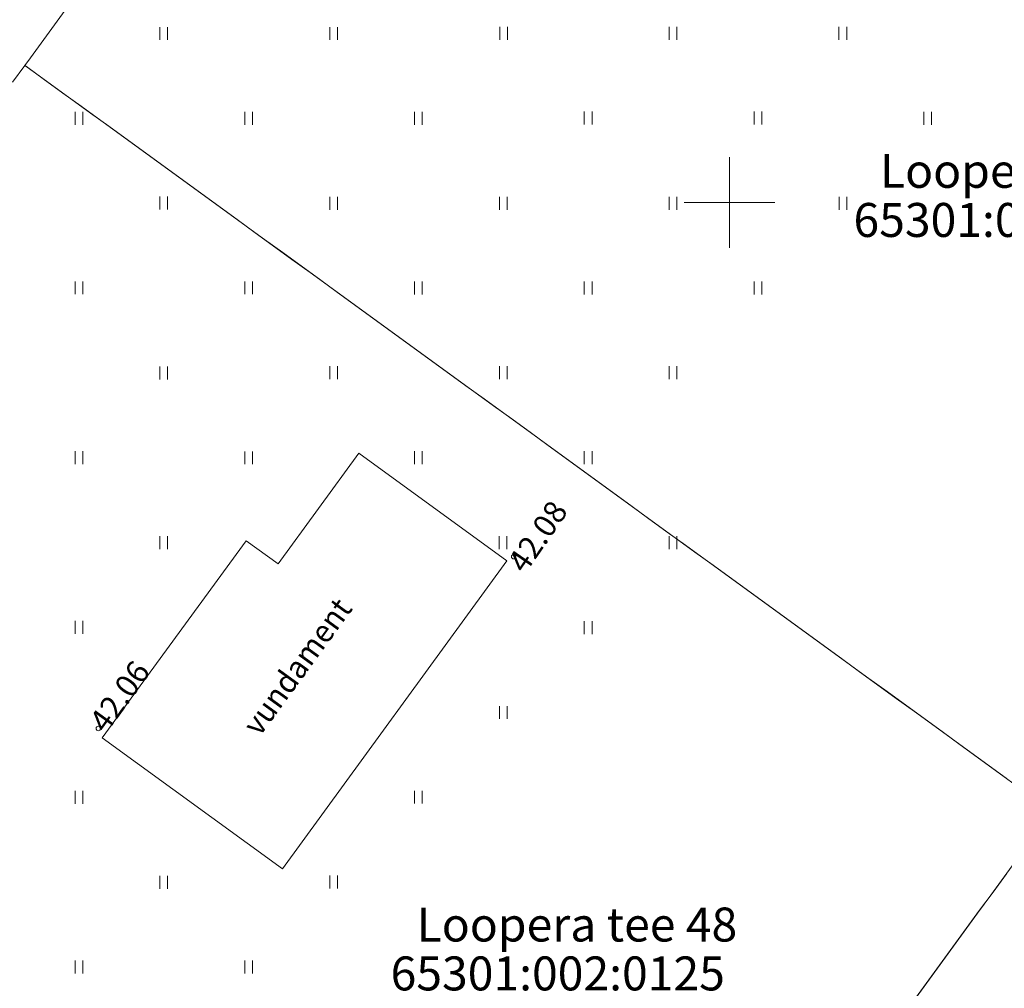
# Model space of a CAD drawing. Extents: x 548307 to 549028, y 6583393 to 6584569.
# Drawn here: x 548469 to 548512, y 6584065 to 6584108 of the extents above; entities that cross this region are included whole.
import ezdxf
from ezdxf.enums import TextEntityAlignment as Align

# ---------------------------------------------------------------- set-up
doc = ezdxf.new("R2010")
doc.units = 0
doc.header["$MEASUREMENT"] = 0
doc.linetypes.add('ASFAAR', pattern=[2.5, 1.5, -1])
for name, color, linetype, lineweight in [('Level 21', 7, 'Continuous', 0), ('Level 33', 7, 'Continuous', 0), ('Level 40', 7, 'Continuous', 0), ('Level 59', 7, 'Continuous', 0), ('Level 61', 7, 'Continuous', 0)]:
    doc.layers.add(name, color=color, linetype=linetype, lineweight=lineweight)
doc.styles.add('Style-ENGINEERING', font='ENGINEERING.shx')
doc.styles.add('Style-ITALICS', font='ITALICS.shx')
doc.styles.add('Style-STANDARD', font='STANDARD.shx')

# ---------------------------------------------------------------- blocks, each defined once
blk = doc.blocks.new('CROSS0')
at = {"color": 0, "linetype": 'ByBlock', "lineweight": -2, "ltscale": 0.5}
for p, q in [((0, 400.04), (0, -400.04)), ((-400.04, 0), (400.04, 0))]:
    blk.add_line(p, q, dxfattribs=at)

msp = doc.modelspace()

# ---------------------------------------------------------------- linework, layer by layer
at = {"layer": 'Level 21', "color": 3, "linetype": 'ASFAAR', "lineweight": 0, "ltscale": 0.5}
for p, q in [((548474.83428, 6584107.74485), (548474.83428, 6584107.17403)), ((548475.1756, 6584107.74485), (548475.1756, 6584107.17403)), ((548482.33428, 6584107.74485), (548482.33428, 6584107.17403)), ((548482.6756, 6584107.74485), (548482.6756, 6584107.17403)), ((548489.84428, 6584107.75485), (548489.84428, 6584107.18403)), ((548490.1856, 6584107.75485), (548490.1856, 6584107.18403)), ((548497.33428, 6584107.75485), (548497.33428, 6584107.18403)), ((548497.6756, 6584107.75485), (548497.6756, 6584107.18403)), ((548504.83428, 6584107.75485), (548504.83428, 6584107.18403)), ((548505.1756, 6584107.75485), (548505.1756, 6584107.18403)), ((548471.08428, 6584103.99485), (548471.08428, 6584103.42403)), ((548471.4256, 6584103.99485), (548471.4256, 6584103.42403)), ((548478.58428, 6584103.99485), (548478.58428, 6584103.42403)), ((548478.9256, 6584103.99485), (548478.9256, 6584103.42403)), ((548486.08428, 6584103.99485), (548486.08428, 6584103.42403)), ((548486.4256, 6584103.99485), (548486.4256, 6584103.42403)), ((548493.58428, 6584104.00485), (548493.58428, 6584103.43403)), ((548493.9256, 6584104.00485), (548493.9256, 6584103.43403)), ((548501.08428, 6584104.00485), (548501.08428, 6584103.43403)), ((548501.4256, 6584104.00485), (548501.4256, 6584103.43403)), ((548508.58428, 6584103.99485), (548508.58428, 6584103.42403)), ((548508.9256, 6584103.99485), (548508.9256, 6584103.42403)), ((548474.83428, 6584100.25485), (548474.83428, 6584099.68403)), ((548475.1756, 6584100.25485), (548475.1756, 6584099.68403)), ((548482.33428, 6584100.24485), (548482.33428, 6584099.67403)), ((548482.6756, 6584100.24485), (548482.6756, 6584099.67403)), ((548489.83428, 6584100.24485), (548489.83428, 6584099.67403)), ((548490.1756, 6584100.24485), (548490.1756, 6584099.67403)), ((548497.33428, 6584100.24485), (548497.33428, 6584099.67403)), ((548497.6756, 6584100.24485), (548497.6756, 6584099.67403)), ((548504.84428, 6584100.24485), (548504.84428, 6584099.67403)), ((548505.1856, 6584100.24485), (548505.1856, 6584099.67403)), ((548471.08428, 6584096.50485), (548471.08428, 6584095.93403)), ((548471.4256, 6584096.50485), (548471.4256, 6584095.93403)), ((548478.58428, 6584096.50485), (548478.58428, 6584095.93403)), ((548478.9256, 6584096.50485), (548478.9256, 6584095.93403)), ((548486.08428, 6584096.49485), (548486.08428, 6584095.92403)), ((548486.4256, 6584096.49485), (548486.4256, 6584095.92403)), ((548493.58428, 6584096.49485), (548493.58428, 6584095.92403)), ((548493.9256, 6584096.49485), (548493.9256, 6584095.92403)), ((548501.08428, 6584096.49485), (548501.08428, 6584095.92403)), ((548501.4256, 6584096.49485), (548501.4256, 6584095.92403)), ((548474.83428, 6584092.74485), (548474.83428, 6584092.17403)), ((548475.1756, 6584092.74485), (548475.1756, 6584092.17403)), ((548482.33428, 6584092.75485), (548482.33428, 6584092.18403)), ((548482.6756, 6584092.75485), (548482.6756, 6584092.18403)), ((548489.83428, 6584092.75485), (548489.83428, 6584092.18403)), ((548490.1756, 6584092.75485), (548490.1756, 6584092.18403)), ((548497.33428, 6584092.75485), (548497.33428, 6584092.18403)), ((548497.6756, 6584092.75485), (548497.6756, 6584092.18403)), ((548471.08428, 6584089.00485), (548471.08428, 6584088.43403)), ((548471.4256, 6584089.00485), (548471.4256, 6584088.43403)), ((548478.58428, 6584088.99485), (548478.58428, 6584088.42403)), ((548478.9256, 6584088.99485), (548478.9256, 6584088.42403)), ((548486.08428, 6584089.00485), (548486.08428, 6584088.43403)), ((548486.4256, 6584089.00485), (548486.4256, 6584088.43403)), ((548493.58428, 6584089.00485), (548493.58428, 6584088.43403)), ((548493.9256, 6584089.00485), (548493.9256, 6584088.43403)), ((548474.83428, 6584085.24485), (548474.83428, 6584084.67403)), ((548475.1756, 6584085.24485), (548475.1756, 6584084.67403)), ((548489.82428, 6584085.24485), (548489.82428, 6584084.67403)), ((548490.1656, 6584085.24485), (548490.1656, 6584084.67403)), ((548497.33428, 6584085.24485), (548497.33428, 6584084.67403)), ((548497.6756, 6584085.24485), (548497.6756, 6584084.67403)), ((548471.08428, 6584081.50485), (548471.08428, 6584080.93403)), ((548471.4256, 6584081.50485), (548471.4256, 6584080.93403)), ((548493.58428, 6584081.49485), (548493.58428, 6584080.92403)), ((548493.9256, 6584081.49485), (548493.9256, 6584080.92403)), ((548489.83428, 6584077.74485), (548489.83428, 6584077.17403)), ((548490.1756, 6584077.74485), (548490.1756, 6584077.17403)), ((548471.08428, 6584073.99485), (548471.08428, 6584073.42403)), ((548471.4256, 6584073.99485), (548471.4256, 6584073.42403)), ((548486.08428, 6584074.00485), (548486.08428, 6584073.43403)), ((548486.4256, 6584074.00485), (548486.4256, 6584073.43403)), ((548474.83428, 6584070.24485), (548474.83428, 6584069.67403)), ((548475.1756, 6584070.24485), (548475.1756, 6584069.67403)), ((548482.33428, 6584070.25485), (548482.33428, 6584069.68403)), ((548482.6756, 6584070.25485), (548482.6756, 6584069.68403)), ((548471.08428, 6584066.49485), (548471.08428, 6584065.92403)), ((548471.4256, 6584066.49485), (548471.4256, 6584065.92403)), ((548478.58428, 6584066.49485), (548478.58428, 6584065.92403)), ((548478.9256, 6584066.49485), (548478.9256, 6584065.92403))]:
    msp.add_line(p, q, dxfattribs=at)
at = {"layer": 'Level 33', "color": 4, "linetype": 'Continuous', "lineweight": 0}
for p, q in [((548483.61901, 6584088.91603), (548480.05132, 6584084.02142)), ((548490.16474, 6584084.15482), (548483.61901, 6584088.91603)), ((548478.63999, 6584085.04807), (548472.28904, 6584076.33502)), ((548480.05132, 6584084.02142), (548478.63999, 6584085.04807)), ((548490.16474, 6584084.15482), (548480.24602, 6584070.54723)), ((548480.24602, 6584070.54723), (548472.28904, 6584076.33502))]:
    msp.add_line(p, q, dxfattribs=at)
at = {"layer": 'Level 40', "color": 12, "linetype": 'Continuous', "lineweight": 0}
for p, q in [((548470.87838, 6584108.816), (548470.29083, 6584108.00681)), ((548470.29083, 6584108.00681), (548469.70328, 6584107.19762)), ((548469.70328, 6584107.19762), (548469.11573, 6584106.38844)), ((548469.74254, 6584105.41613), (548468.93349, 6584106.00388)), ((548469.34067, 6584105.70807), (548470.14972, 6584105.12033)), ((548470.55158, 6584104.82838), (548469.74254, 6584105.41613)), ((548470.14972, 6584105.12033), (548470.95876, 6584104.53258)), ((548471.36063, 6584104.24063), (548470.55158, 6584104.82838)), ((548470.95876, 6584104.53258), (548471.76781, 6584103.94483)), ((548472.16967, 6584103.65289), (548471.36063, 6584104.24063)), ((548471.76781, 6584103.94483), (548472.57685, 6584103.35708)), ((548472.97871, 6584103.06514), (548472.16967, 6584103.65289)), ((548472.57685, 6584103.35708), (548473.38589, 6584102.76933)), ((548473.78776, 6584102.47739), (548472.97871, 6584103.06514)), ((548473.38589, 6584102.76933), (548474.19494, 6584102.18159)), ((548474.5968, 6584101.88964), (548473.78776, 6584102.47739)), ((548474.19494, 6584102.18159), (548475.00398, 6584101.59384)), ((548475.40585, 6584101.3019), (548474.5968, 6584101.88964)), ((548475.00398, 6584101.59384), (548475.81303, 6584101.00609)), ((548476.21489, 6584100.71415), (548475.40585, 6584101.3019)), ((548475.81303, 6584101.00609), (548476.62207, 6584100.41834)), ((548477.02394, 6584100.1264), (548476.21489, 6584100.71415)), ((548476.62207, 6584100.41834), (548477.43112, 6584099.8306)), ((548477.83298, 6584099.53865), (548477.02394, 6584100.1264)), ((548477.43112, 6584099.8306), (548478.24016, 6584099.24285)), ((548478.64202, 6584098.95091), (548477.83298, 6584099.53865)), ((548478.24016, 6584099.24285), (548479.0492, 6584098.6551)), ((548479.45107, 6584098.36316), (548478.64202, 6584098.95091)), ((548479.0492, 6584098.6551), (548479.85825, 6584098.06735)), ((548480.26011, 6584097.77541), (548479.45107, 6584098.36316)), ((548479.85825, 6584098.06735), (548480.66729, 6584097.4796)), ((548481.06916, 6584097.18766), (548480.26011, 6584097.77541)), ((548480.66729, 6584097.4796), (548481.47634, 6584096.89186)), ((548481.8782, 6584096.59991), (548481.06916, 6584097.18766)), ((548481.47634, 6584096.89186), (548482.28538, 6584096.30411)), ((548482.68725, 6584096.01217), (548481.8782, 6584096.59991)), ((548482.28538, 6584096.30411), (548483.09443, 6584095.71636)), ((548483.49629, 6584095.42442), (548482.68725, 6584096.01217)), ((548483.09443, 6584095.71636), (548483.90347, 6584095.12861)), ((548484.30533, 6584094.83667), (548483.49629, 6584095.42442)), ((548483.90347, 6584095.12861), (548484.71251, 6584094.54087)), ((548485.11438, 6584094.24892), (548484.30533, 6584094.83667)), ((548484.71251, 6584094.54087), (548485.52156, 6584093.95312)), ((548485.92342, 6584093.66118), (548485.11438, 6584094.24892)), ((548485.52156, 6584093.95312), (548486.3306, 6584093.36537)), ((548486.73247, 6584093.07343), (548485.92342, 6584093.66118)), ((548486.3306, 6584093.36537), (548487.13965, 6584092.77762)), ((548487.54151, 6584092.48568), (548486.73247, 6584093.07343)), ((548487.13965, 6584092.77762), (548487.94869, 6584092.18988)), ((548488.35056, 6584091.89793), (548487.54151, 6584092.48568)), ((548487.94869, 6584092.18988), (548488.75774, 6584091.60213)), ((548489.1596, 6584091.31019), (548488.35056, 6584091.89793)), ((548488.75774, 6584091.60213), (548489.56678, 6584091.01438)), ((548489.96864, 6584090.72244), (548489.1596, 6584091.31019)), ((548489.56678, 6584091.01438), (548490.37582, 6584090.42663)), ((548490.77769, 6584090.13469), (548489.96864, 6584090.72244)), ((548490.37582, 6584090.42663), (548491.18487, 6584089.83888)), ((548491.58673, 6584089.54694), (548490.77769, 6584090.13469)), ((548491.18487, 6584089.83888), (548491.99391, 6584089.25114)), ((548492.39578, 6584088.95919), (548491.58673, 6584089.54694)), ((548491.99391, 6584089.25114), (548492.80296, 6584088.66339)), ((548493.20482, 6584088.37145), (548492.39578, 6584088.95919)), ((548492.80296, 6584088.66339), (548493.612, 6584088.07564)), ((548494.01387, 6584087.7837), (548493.20482, 6584088.37145)), ((548493.612, 6584088.07564), (548494.42105, 6584087.48789)), ((548494.82291, 6584087.19595), (548494.01387, 6584087.7837)), ((548494.42105, 6584087.48789), (548495.23009, 6584086.90015)), ((548495.63195, 6584086.6082), (548494.82291, 6584087.19595)), ((548495.23009, 6584086.90015), (548496.03913, 6584086.3124)), ((548496.441, 6584086.02046), (548495.63195, 6584086.6082)), ((548496.03913, 6584086.3124), (548496.84818, 6584085.72465)), ((548497.25004, 6584085.43271), (548496.441, 6584086.02046)), ((548496.84818, 6584085.72465), (548497.65722, 6584085.1369)), ((548498.05909, 6584084.84496), (548497.25004, 6584085.43271)), ((548497.65722, 6584085.1369), (548498.46627, 6584084.54916)), ((548498.86813, 6584084.25721), (548498.05909, 6584084.84496)), ((548498.46627, 6584084.54916), (548499.27531, 6584083.96141)), ((548499.67718, 6584083.66946), (548498.86813, 6584084.25721)), ((548499.27531, 6584083.96141), (548500.08436, 6584083.37366)), ((548500.48622, 6584083.08172), (548499.67718, 6584083.66946)), ((548500.08436, 6584083.37366), (548500.8934, 6584082.78591)), ((548501.29526, 6584082.49397), (548500.48622, 6584083.08172)), ((548500.8934, 6584082.78591), (548501.70244, 6584082.19816)), ((548502.10431, 6584081.90622), (548501.29526, 6584082.49397)), ((548501.70244, 6584082.19816), (548502.51149, 6584081.61042)), ((548502.91335, 6584081.31847), (548502.10431, 6584081.90622)), ((548502.51149, 6584081.61042), (548503.32053, 6584081.02267)), ((548503.7224, 6584080.73073), (548502.91335, 6584081.31847)), ((548503.32053, 6584081.02267), (548504.12958, 6584080.43492)), ((548504.53144, 6584080.14298), (548503.7224, 6584080.73073)), ((548504.12958, 6584080.43492), (548504.93862, 6584079.84717)), ((548505.34048, 6584079.55523), (548504.53144, 6584080.14298)), ((548504.93862, 6584079.84717), (548505.74767, 6584079.25943)), ((548506.14953, 6584078.96748), (548505.34048, 6584079.55523)), ((548505.74767, 6584079.25943), (548506.55671, 6584078.67168)), ((548506.95857, 6584078.37974), (548506.14953, 6584078.96748)), ((548506.55671, 6584078.67168), (548507.36575, 6584078.08393)), ((548507.76762, 6584077.79199), (548506.95857, 6584078.37974)), ((548507.36575, 6584078.08393), (548508.1748, 6584077.49618)), ((548508.57666, 6584077.20424), (548507.76762, 6584077.79199)), ((548508.1748, 6584077.49618), (548508.98384, 6584076.90844)), ((548509.38571, 6584076.61649), (548508.57666, 6584077.20424)), ((548508.98384, 6584076.90844), (548509.79289, 6584076.32069)), ((548510.19475, 6584076.02874), (548509.38571, 6584076.61649)), ((548509.79289, 6584076.32069), (548510.60193, 6584075.73294)), ((548511.00379, 6584075.441), (548510.19475, 6584076.02874)), ((548510.60193, 6584075.73294), (548511.41098, 6584075.14519)), ((548511.81284, 6584074.85325), (548511.00379, 6584075.441)), ((548511.41098, 6584075.14519), (548512.22002, 6584074.55744)), ((548512.62188, 6584074.2655), (548511.81284, 6584074.85325)), ((548512.7226, 6584071.0105), (548512.13316, 6584070.20269)), ((548512.13316, 6584070.20269), (548511.54372, 6584069.39488)), ((548511.63914, 6584069.52565), (548512.22858, 6584070.33346)), ((548511.54372, 6584069.39488), (548510.95427, 6584068.58707)), ((548511.0497, 6584068.71784), (548511.63914, 6584069.52565)), ((548510.46026, 6584067.91003), (548511.0497, 6584068.71784)), ((548510.95427, 6584068.58707), (548510.36483, 6584067.77926)), ((548509.87081, 6584067.10222), (548510.46026, 6584067.91003)), ((548510.36483, 6584067.77926), (548509.77539, 6584066.97145)), ((548509.77539, 6584066.97145), (548509.18595, 6584066.16363)), ((548509.28137, 6584066.29441), (548509.87081, 6584067.10222)), ((548509.18595, 6584066.16363), (548508.59651, 6584065.35582)), ((548508.69193, 6584065.4866), (548509.28137, 6584066.29441)), ((548508.59651, 6584065.35582), (548508.00706, 6584064.54801)), ((548508.10249, 6584064.67879), (548508.69193, 6584065.4866))]:
    msp.add_line(p, q, dxfattribs=at)
at = {"layer": 'Level 40', "color": 12, "linetype": 'Continuous', "lineweight": 0, "flags": 128}
for points in [[(548469.11573, 6584106.38844), (548468.87, 6584106.05), (548469.34067, 6584105.70807)], [(548468.93349, 6584106.00388), (548468.87, 6584106.05), (548468.32856, 6584105.30432)]]:
    msp.add_lwpolyline(points, dxfattribs=at)
at = {"layer": 'Level 59', "color": 4, "linetype": 'Continuous', "lineweight": 0}
for centre in [(548490.46042, 6584084.342), (548472.11649, 6584076.75489)]:
    msp.add_circle(centre, 0.1, dxfattribs=at)

# ---------------------------------------------------------------- block references
at = {"layer": 'Level 61', "color": 6, "linetype": 'Continuous', "lineweight": 0, "xscale": 0.005, "yscale": 0.005, "rotation": 8.389386020905715e-06}
msp.add_blockref('CROSS0', (548500, 6584099.99), dxfattribs=at)

# ---------------------------------------------------------------- texts
at = {"layer": 'Level 33', "color": 4, "linetype": 'Continuous', "lineweight": 0, "style": 'Style-STANDARD', "width": 0.955361}
msp.add_text('vundament', height=1.00002, rotation=53.968478, dxfattribs=at).set_placement((548479.24, 6584076.36))
at = {"layer": 'Level 40', "color": 12, "linetype": 'Continuous', "lineweight": 0, "style": 'Style-ENGINEERING'}
for s, p in [('Loopera tee 47', (548513.72753, 6584101.39)), ('65301:002:0124', (548512.85753, 6584099.22)), ('Loopera tee 48', (548493.25753, 6584068.09)), ('65301:002:0125', (548492.40945, 6584065.93))]:
    msp.add_text(s, height=1.5, rotation=0.000008, dxfattribs=at).set_placement(p, align=Align.MIDDLE_CENTER)
at = {"layer": 'Level 59', "color": 4, "linetype": 'Continuous', "lineweight": 0, "style": 'Style-ITALICS'}
for s, rotation, p in [(' 42.08', 55.319392, (548489.96765, 6584083.86901)), (' 42.06', 54.20145, (548471.46891, 6584076.83495))]:
    msp.add_text(s, height=1.00002, rotation=rotation, dxfattribs=at).set_placement(p, align=Align.TOP_LEFT)

doc.saveas('drawing.dxf')
